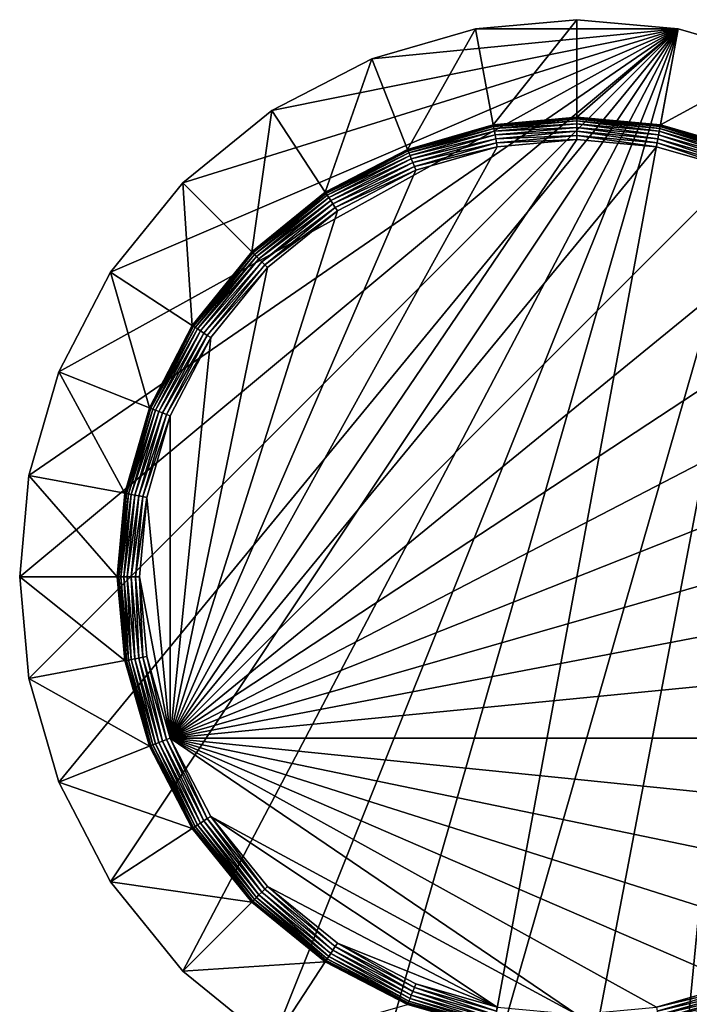
# Model space of a CAD drawing. Units: inches. Extents: x -0.79 to 0.79, y -4.87 to 0.79.
# Drawn here: x -0.79 to 0.16, y -0.6 to 0.79 of the extents above; entities that cross this region are included whole.
import ezdxf

# ---------------------------------------------------------------- set-up
doc = ezdxf.new("R2010")
doc.units = ezdxf.units.IN
doc.header["$MEASUREMENT"] = 0
doc.layers.get('0').update_dxf_attribs({"color": 153})

msp = doc.modelspace()

# ---------------------------------------------------------------- linework, layer by layer
at = {"color": 253}
for points in [[(0, 0.7874, 0.1181), (-0.1433, 0.7743), (-0.1433, 0.7743, 0.1181)], [(0, 0.7874, 0.1181), (0, 0.7874), (-0.1433, 0.7743)], [(0.1433, 0.7743), (-0.1433, 0.7743), (0, 0.7874)], [(-0.1182, 0.6388, 0.1181), (0, 0.7874, 0.1181), (-0.1433, 0.7743, 0.1181)], [(0, 0.6496, 0.1181), (0, 0.7874, 0.1181), (-0.1182, 0.6388, 0.1181)], [(0.1433, 0.7743, 0.1181), (0, 0.7874), (0, 0.7874, 0.1181)], [(0.1433, 0.7743, 0.1181), (0.1433, 0.7743), (0, 0.7874)], [(0, 0.6496, 0.1181), (0.1433, 0.7743, 0.1181), (0, 0.7874, 0.1181)], [(-0.7874, 0), (0.1433, 0.7743), (-0.7743, -0.1433)], [(-0.7743, 0.1433), (0.1433, 0.7743), (-0.7874, 0)], [(-0.7743, -0.1433), (0.1433, 0.7743), (-0.7321, -0.2898)], [(-0.7321, 0.2898), (0.1433, 0.7743), (-0.7743, 0.1433)], [(-0.7321, -0.2898), (0.1433, 0.7743), (-0.6591, -0.4309)], [(-0.6591, 0.4309), (0.1433, 0.7743), (-0.7321, 0.2898)], [(-0.6591, -0.4309), (0.1433, 0.7743), (-0.5568, -0.5568)], [(-0.5568, 0.5568), (0.1433, 0.7743), (-0.6591, 0.4309)], [(-0.5568, -0.5568), (0.1433, 0.7743), (-0.4309, -0.6591)], [(-0.4309, 0.6591), (0.1433, 0.7743), (-0.5568, 0.5568)], [(-0.4309, -0.6591), (0.1433, 0.7743), (-0.2898, -0.7321)], [(-0.2898, 0.7321), (0.1433, 0.7743), (-0.4309, 0.6591)], [(-0.1433, 0.7743, 0.1181), (-0.2898, 0.7321), (-0.2898, 0.7321, 0.1181)], [(-0.1433, 0.7743, 0.1181), (-0.1433, 0.7743), (-0.2898, 0.7321)], [(-0.2898, -0.7321), (0.1433, 0.7743), (-0.1433, -0.7743)], [(-0.1433, 0.7743), (0.1433, 0.7743), (-0.2898, 0.7321)], [(-0.2391, 0.604, 0.1181), (-0.1433, 0.7743, 0.1181), (-0.2898, 0.7321, 0.1181)], [(-0.1182, 0.6388, 0.1181), (-0.1433, 0.7743, 0.1181), (-0.2391, 0.604, 0.1181)], [(-0.1433, -0.7743), (0.1433, 0.7743), (0.2898, 0.7321)], [(0.1182, 0.6388, 0.1181), (0.1433, 0.7743, 0.1181), (0, 0.6496, 0.1181)], [(0.1182, 0.6388, 0.1181), (0.2898, 0.7321, 0.1181), (0.1433, 0.7743, 0.1181)], [(0.2898, 0.7321, 0.1181), (0.1433, 0.7743), (0.1433, 0.7743, 0.1181)], [(0.2898, 0.7321, 0.1181), (0.2898, 0.7321), (0.1433, 0.7743)], [(-0.2898, 0.7321, 0.1181), (-0.4309, 0.6591), (-0.4309, 0.6591, 0.1181)], [(-0.2898, 0.7321, 0.1181), (-0.2898, 0.7321), (-0.4309, 0.6591)], [(-0.3555, 0.5437, 0.1181), (-0.2898, 0.7321, 0.1181), (-0.4309, 0.6591, 0.1181)], [(-0.2391, 0.604, 0.1181), (-0.2898, 0.7321, 0.1181), (-0.3555, 0.5437, 0.1181)], [(-0.1433, -0.7743), (0.2898, 0.7321), (0, -0.7874)], [(0, -0.7874), (0.2898, 0.7321), (0.1433, -0.7743)], [(0.2391, 0.604, 0.1181), (0.2898, 0.7321, 0.1181), (0.1182, 0.6388, 0.1181)], [(0.1433, -0.7743), (0.2898, 0.7321), (0.2898, -0.7321)], [(-0.4309, 0.6591, 0.1181), (-0.5568, 0.5568), (-0.5568, 0.5568, 0.1181)], [(-0.4309, 0.6591, 0.1181), (-0.4309, 0.6591), (-0.5568, 0.5568)], [(-0.4593, 0.4593, 0.1181), (-0.4309, 0.6591, 0.1181), (-0.5568, 0.5568, 0.1181)], [(-0.3555, 0.5437, 0.1181), (-0.4309, 0.6591, 0.1181), (-0.4593, 0.4593, 0.1181)], [(-0.1182, 0.6388, 7.0551), (0, 0.6491, 7.0608), (0, 0.6496, 7.0551)], [(-0.1182, 0.6388, 0.1181), (0, 0.6496, 7.0551), (0, 0.6496, 0.1181)], [(-0.1182, 0.6388, 0.1181), (-0.1182, 0.6388, 7.0551), (0, 0.6496, 7.0551)], [(0, 0.6491, 7.0608), (-0.1182, 0.6388, 7.0551), (-0.1181, 0.6382, 7.0608)], [(-0.1181, 0.6382, 7.0608), (0, 0.6474, 7.0667), (0, 0.6491, 7.0608)], [(0, 0.6474, 7.0667), (-0.1181, 0.6382, 7.0608), (-0.1178, 0.6366, 7.0667)], [(-0.1178, 0.6366, 7.0667), (0, 0.6445, 7.0724), (0, 0.6474, 7.0667)], [(0, 0.6445, 7.0724), (-0.1178, 0.6366, 7.0667), (-0.1173, 0.6337, 7.0724)], [(-0.1173, 0.6337, 7.0724), (0, 0.6404, 7.0774), (0, 0.6445, 7.0724)], [(0, 0.6404, 7.0774), (-0.1173, 0.6337, 7.0724), (-0.1165, 0.6297, 7.0774)], [(-0.1165, 0.6297, 7.0774), (0, 0.6353, 7.0815), (0, 0.6404, 7.0774)], [(0, 0.6496, 7.0551), (0.1181, 0.6382, 7.0608), (0.1182, 0.6388, 7.0551)], [(0, 0.6496, 7.0551), (0, 0.6491, 7.0608), (0.1181, 0.6382, 7.0608)], [(0, 0.6496, 7.0551), (0.1182, 0.6388, 0.1181), (0, 0.6496, 0.1181)], [(0.1182, 0.6388, 7.0551), (0.1182, 0.6388, 0.1181), (0, 0.6496, 7.0551)], [(0, 0.6491, 7.0608), (0.1178, 0.6366, 7.0667), (0.1181, 0.6382, 7.0608)], [(0.1178, 0.6366, 7.0667), (0, 0.6491, 7.0608), (0, 0.6474, 7.0667)], [(0, 0.6474, 7.0667), (0.1173, 0.6337, 7.0724), (0.1178, 0.6366, 7.0667)], [(0.1173, 0.6337, 7.0724), (0, 0.6474, 7.0667), (0, 0.6445, 7.0724)], [(0, 0.6445, 7.0724), (0.1165, 0.6297, 7.0774), (0.1173, 0.6337, 7.0724)], [(0.1165, 0.6297, 7.0774), (0, 0.6445, 7.0724), (0, 0.6404, 7.0774)], [(0, 0.6404, 7.0774), (0.1156, 0.6247, 7.0815), (0.1165, 0.6297, 7.0774)], [(0.1156, 0.6247, 7.0815), (0, 0.6404, 7.0774), (0, 0.6353, 7.0815)], [(-0.2391, 0.604, 7.0551), (-0.2389, 0.6035, 7.0608), (-0.1182, 0.6388, 7.0551)], [(-0.1182, 0.6388, 0.1181), (-0.2391, 0.604, 7.0551), (-0.1182, 0.6388, 7.0551)], [(-0.2391, 0.604, 0.1181), (-0.2391, 0.604, 7.0551), (-0.1182, 0.6388, 0.1181)], [(-0.1182, 0.6388, 7.0551), (-0.2389, 0.6035, 7.0608), (-0.1181, 0.6382, 7.0608)], [(-0.2389, 0.6035, 7.0608), (-0.1178, 0.6366, 7.0667), (-0.1181, 0.6382, 7.0608)], [(-0.1178, 0.6366, 7.0667), (-0.2389, 0.6035, 7.0608), (-0.2383, 0.6019, 7.0667)], [(-0.2383, 0.6019, 7.0667), (-0.1173, 0.6337, 7.0724), (-0.1178, 0.6366, 7.0667)], [(-0.1173, 0.6337, 7.0724), (-0.2383, 0.6019, 7.0667), (-0.2372, 0.5992, 7.0724)], [(-0.2372, 0.5992, 7.0724), (-0.1165, 0.6297, 7.0774), (-0.1173, 0.6337, 7.0724)], [(-0.1165, 0.6297, 7.0774), (-0.2372, 0.5992, 7.0724), (-0.2357, 0.5954, 7.0774)], [(-0.2357, 0.5954, 7.0774), (-0.1156, 0.6247, 7.0815), (-0.1165, 0.6297, 7.0774)], [(0, 0.6353, 7.0815), (-0.1165, 0.6297, 7.0774), (-0.1156, 0.6247, 7.0815)], [(-0.1156, 0.6247, 7.0815), (0, 0.6297, 7.0844), (0, 0.6353, 7.0815)], [(0, 0.6297, 7.0844), (-0.1156, 0.6247, 7.0815), (-0.1146, 0.6192, 7.0844)], [(-0.1146, 0.6192, 7.0844), (0, 0.6238, 7.0861), (0, 0.6297, 7.0844)], [(0, 0.6353, 7.0815), (0.1146, 0.6192, 7.0844), (0.1156, 0.6247, 7.0815)], [(0.1146, 0.6192, 7.0844), (0, 0.6353, 7.0815), (0, 0.6297, 7.0844)], [(0, 0.6297, 7.0844), (0.1135, 0.6134, 7.0861), (0.1146, 0.6192, 7.0844)], [(0.1135, 0.6134, 7.0861), (0, 0.6297, 7.0844), (0, 0.6238, 7.0861)], [(0.2339, 0.5907, 7.0815), (0.1165, 0.6297, 7.0774), (0.1156, 0.6247, 7.0815)], [(0.2357, 0.5954, 7.0774), (0.1173, 0.6337, 7.0724), (0.1165, 0.6297, 7.0774)], [(0.1165, 0.6297, 7.0774), (0.2339, 0.5907, 7.0815), (0.2357, 0.5954, 7.0774)], [(0.2372, 0.5992, 7.0724), (0.1178, 0.6366, 7.0667), (0.1173, 0.6337, 7.0724)], [(0.1173, 0.6337, 7.0724), (0.2357, 0.5954, 7.0774), (0.2372, 0.5992, 7.0724)], [(0.2383, 0.6019, 7.0667), (0.1181, 0.6382, 7.0608), (0.1178, 0.6366, 7.0667)], [(0.1178, 0.6366, 7.0667), (0.2372, 0.5992, 7.0724), (0.2383, 0.6019, 7.0667)], [(0.1182, 0.6388, 7.0551), (0.1181, 0.6382, 7.0608), (0.2389, 0.6035, 7.0608)], [(0.1181, 0.6382, 7.0608), (0.2383, 0.6019, 7.0667), (0.2389, 0.6035, 7.0608)], [(0.1182, 0.6388, 7.0551), (0.2389, 0.6035, 7.0608), (0.2391, 0.604, 7.0551)], [(0.1182, 0.6388, 7.0551), (0.2391, 0.604, 0.1181), (0.1182, 0.6388, 0.1181)], [(0.2391, 0.604, 7.0551), (0.2391, 0.604, 0.1181), (0.1182, 0.6388, 7.0551)], [(0, 0.6181, 7.0866), (-0.5747, -0.2275, 7.0866), (0.1125, 0.6078, 7.0866)], [(-0.1125, 0.6078, 7.0866), (-0.5747, -0.2275, 7.0866), (0, 0.6181, 7.0866)], [(-0.1156, 0.6247, 7.0815), (-0.2357, 0.5954, 7.0774), (-0.2339, 0.5907, 7.0815)], [(-0.2339, 0.5907, 7.0815), (-0.1146, 0.6192, 7.0844), (-0.1156, 0.6247, 7.0815)], [(-0.1146, 0.6192, 7.0844), (-0.2339, 0.5907, 7.0815), (-0.2318, 0.5855, 7.0844)], [(-0.2318, 0.5855, 7.0844), (-0.1135, 0.6134, 7.0861), (-0.1146, 0.6192, 7.0844)], [(-0.1135, 0.6134, 7.0861), (-0.2318, 0.5855, 7.0844), (-0.2296, 0.58, 7.0861)], [(-0.1125, 0.6078, 7.0866), (-0.1135, 0.6134, 7.0861), (-0.2296, 0.58, 7.0861)], [(0, 0.6238, 7.0861), (-0.1146, 0.6192, 7.0844), (-0.1135, 0.6134, 7.0861)], [(0, 0.6181, 7.0866), (0, 0.6238, 7.0861), (-0.1135, 0.6134, 7.0861)], [(0, 0.6181, 7.0866), (-0.1135, 0.6134, 7.0861), (-0.1125, 0.6078, 7.0866)], [(0.1125, 0.6078, 7.0866), (0, 0.6238, 7.0861), (0, 0.6181, 7.0866)], [(0.1125, 0.6078, 7.0866), (0.1135, 0.6134, 7.0861), (0, 0.6238, 7.0861)], [(0.2275, 0.5747, 7.0866), (0.1135, 0.6134, 7.0861), (0.1125, 0.6078, 7.0866)], [(0.2296, 0.58, 7.0861), (0.1146, 0.6192, 7.0844), (0.1135, 0.6134, 7.0861)], [(0.2275, 0.5747, 7.0866), (0.2296, 0.58, 7.0861), (0.1135, 0.6134, 7.0861)], [(0.2318, 0.5855, 7.0844), (0.1156, 0.6247, 7.0815), (0.1146, 0.6192, 7.0844)], [(0.1146, 0.6192, 7.0844), (0.2296, 0.58, 7.0861), (0.2318, 0.5855, 7.0844)], [(0.1156, 0.6247, 7.0815), (0.2318, 0.5855, 7.0844), (0.2339, 0.5907, 7.0815)], [(0.1125, 0.6078, 7.0866), (-0.5747, -0.2275, 7.0866), (0.2275, 0.5747, 7.0866)], [(-0.2275, 0.5747, 7.0866), (-0.5747, -0.2275, 7.0866), (-0.1125, 0.6078, 7.0866)], [(-0.3555, 0.5437, 7.0551), (-0.3552, 0.5433, 7.0608), (-0.2391, 0.604, 7.0551)], [(-0.2391, 0.604, 0.1181), (-0.3555, 0.5437, 7.0551), (-0.2391, 0.604, 7.0551)], [(-0.3555, 0.5437, 0.1181), (-0.3555, 0.5437, 7.0551), (-0.2391, 0.604, 0.1181)], [(-0.2391, 0.604, 7.0551), (-0.3552, 0.5433, 7.0608), (-0.2389, 0.6035, 7.0608)], [(-0.3552, 0.5433, 7.0608), (-0.2383, 0.6019, 7.0667), (-0.2389, 0.6035, 7.0608)], [(-0.2383, 0.6019, 7.0667), (-0.3552, 0.5433, 7.0608), (-0.3543, 0.5419, 7.0667)], [(-0.3543, 0.5419, 7.0667), (-0.2372, 0.5992, 7.0724), (-0.2383, 0.6019, 7.0667)], [(-0.2372, 0.5992, 7.0724), (-0.3543, 0.5419, 7.0667), (-0.3527, 0.5394, 7.0724)], [(-0.3527, 0.5394, 7.0724), (-0.2357, 0.5954, 7.0774), (-0.2372, 0.5992, 7.0724)], [(-0.1125, 0.6078, 7.0866), (-0.2296, 0.58, 7.0861), (-0.2275, 0.5747, 7.0866)], [(-0.2357, 0.5954, 7.0774), (-0.3527, 0.5394, 7.0724), (-0.3504, 0.536, 7.0774)], [(-0.3504, 0.536, 7.0774), (-0.2339, 0.5907, 7.0815), (-0.2357, 0.5954, 7.0774)], [(-0.2339, 0.5907, 7.0815), (-0.3504, 0.536, 7.0774), (-0.3477, 0.5318, 7.0815)], [(-0.3477, 0.5318, 7.0815), (-0.2318, 0.5855, 7.0844), (-0.2339, 0.5907, 7.0815)], [(-0.2318, 0.5855, 7.0844), (-0.3477, 0.5318, 7.0815), (-0.3446, 0.5271, 7.0844)], [(-0.3446, 0.5271, 7.0844), (-0.2296, 0.58, 7.0861), (-0.2318, 0.5855, 7.0844)], [(0.2275, 0.5747, 7.0866), (-0.5747, -0.2275, 7.0866), (0.3382, 0.5174, 7.0866)], [(-0.3382, 0.5174, 7.0866), (-0.5747, -0.2275, 7.0866), (-0.2275, 0.5747, 7.0866)], [(-0.2296, 0.58, 7.0861), (-0.3446, 0.5271, 7.0844), (-0.3414, 0.5222, 7.0861)], [(-0.2275, 0.5747, 7.0866), (-0.2296, 0.58, 7.0861), (-0.3414, 0.5222, 7.0861)], [(-0.2275, 0.5747, 7.0866), (-0.3414, 0.5222, 7.0861), (-0.3382, 0.5174, 7.0866)], [(-0.5568, 0.5568, 0.1181), (-0.6591, 0.4309), (-0.6591, 0.4309, 0.1181)], [(-0.5568, 0.5568, 0.1181), (-0.5568, 0.5568), (-0.6591, 0.4309)], [(-0.5437, 0.3555, 0.1181), (-0.5568, 0.5568, 0.1181), (-0.6591, 0.4309, 0.1181)], [(-0.4593, 0.4593, 0.1181), (-0.5568, 0.5568, 0.1181), (-0.5437, 0.3555, 0.1181)], [(-0.4593, 0.4593, 7.0551), (-0.3552, 0.5433, 7.0608), (-0.3555, 0.5437, 7.0551)], [(-0.3555, 0.5437, 0.1181), (-0.4593, 0.4593, 7.0551), (-0.3555, 0.5437, 7.0551)], [(-0.4593, 0.4593, 0.1181), (-0.4593, 0.4593, 7.0551), (-0.3555, 0.5437, 0.1181)], [(-0.4593, 0.4593, 7.0551), (-0.459, 0.459, 7.0608), (-0.3552, 0.5433, 7.0608)], [(-0.459, 0.459, 7.0608), (-0.3543, 0.5419, 7.0667), (-0.3552, 0.5433, 7.0608)], [(-0.3543, 0.5419, 7.0667), (-0.459, 0.459, 7.0608), (-0.4578, 0.4578, 7.0667)], [(-0.4578, 0.4578, 7.0667), (-0.3527, 0.5394, 7.0724), (-0.3543, 0.5419, 7.0667)], [(-0.3527, 0.5394, 7.0724), (-0.4578, 0.4578, 7.0667), (-0.4557, 0.4557, 7.0724)], [(-0.4557, 0.4557, 7.0724), (-0.3504, 0.536, 7.0774), (-0.3527, 0.5394, 7.0724)], [(-0.3504, 0.536, 7.0774), (-0.4557, 0.4557, 7.0724), (-0.4528, 0.4528, 7.0774)], [(-0.4528, 0.4528, 7.0774), (-0.3477, 0.5318, 7.0815), (-0.3504, 0.536, 7.0774)], [(-0.3477, 0.5318, 7.0815), (-0.4528, 0.4528, 7.0774), (-0.4493, 0.4493, 7.0815)], [(-0.4493, 0.4493, 7.0815), (-0.3446, 0.5271, 7.0844), (-0.3477, 0.5318, 7.0815)], [(0.3382, 0.5174, 7.0866), (-0.5747, -0.2275, 7.0866), (0.4371, 0.4371, 7.0866)], [(-0.4371, 0.4371, 7.0866), (-0.5747, -0.2275, 7.0866), (-0.3382, 0.5174, 7.0866)], [(-0.3446, 0.5271, 7.0844), (-0.4493, 0.4493, 7.0815), (-0.4453, 0.4453, 7.0844)], [(-0.4453, 0.4453, 7.0844), (-0.3414, 0.5222, 7.0861), (-0.3446, 0.5271, 7.0844)], [(-0.3414, 0.5222, 7.0861), (-0.4453, 0.4453, 7.0844), (-0.4411, 0.4411, 7.0861)], [(-0.3382, 0.5174, 7.0866), (-0.3414, 0.5222, 7.0861), (-0.4411, 0.4411, 7.0861)], [(-0.3382, 0.5174, 7.0866), (-0.4411, 0.4411, 7.0861), (-0.4371, 0.4371, 7.0866)], [(-0.5437, 0.3555, 7.0551), (-0.459, 0.459, 7.0608), (-0.4593, 0.4593, 7.0551)], [(-0.4593, 0.4593, 0.1181), (-0.5437, 0.3555, 7.0551), (-0.4593, 0.4593, 7.0551)], [(-0.5437, 0.3555, 0.1181), (-0.5437, 0.3555, 7.0551), (-0.4593, 0.4593, 0.1181)], [(-0.5437, 0.3555, 7.0551), (-0.5433, 0.3552, 7.0608), (-0.459, 0.459, 7.0608)], [(-0.5433, 0.3552, 7.0608), (-0.4578, 0.4578, 7.0667), (-0.459, 0.459, 7.0608)], [(-0.4578, 0.4578, 7.0667), (-0.5433, 0.3552, 7.0608), (-0.5419, 0.3543, 7.0667)], [(-0.5419, 0.3543, 7.0667), (-0.4557, 0.4557, 7.0724), (-0.4578, 0.4578, 7.0667)], [(-0.4557, 0.4557, 7.0724), (-0.5419, 0.3543, 7.0667), (-0.5394, 0.3527, 7.0724)], [(-0.5394, 0.3527, 7.0724), (-0.4528, 0.4528, 7.0774), (-0.4557, 0.4557, 7.0724)], [(-0.4528, 0.4528, 7.0774), (-0.5394, 0.3527, 7.0724), (-0.536, 0.3504, 7.0774)], [(-0.536, 0.3504, 7.0774), (-0.4493, 0.4493, 7.0815), (-0.4528, 0.4528, 7.0774)], [(-0.4493, 0.4493, 7.0815), (-0.536, 0.3504, 7.0774), (-0.5318, 0.3477, 7.0815)], [(-0.5318, 0.3477, 7.0815), (-0.4453, 0.4453, 7.0844), (-0.4493, 0.4493, 7.0815)], [(-0.4453, 0.4453, 7.0844), (-0.5318, 0.3477, 7.0815), (-0.5271, 0.3446, 7.0844)], [(-0.5271, 0.3446, 7.0844), (-0.4411, 0.4411, 7.0861), (-0.4453, 0.4453, 7.0844)], [(0.4371, 0.4371, 7.0866), (-0.5747, -0.2275, 7.0866), (0.5174, 0.3382, 7.0866)], [(-0.5174, 0.3382, 7.0866), (-0.5747, -0.2275, 7.0866), (-0.4371, 0.4371, 7.0866)], [(-0.4411, 0.4411, 7.0861), (-0.5271, 0.3446, 7.0844), (-0.5222, 0.3414, 7.0861)], [(-0.4371, 0.4371, 7.0866), (-0.4411, 0.4411, 7.0861), (-0.5222, 0.3414, 7.0861)], [(-0.4371, 0.4371, 7.0866), (-0.5222, 0.3414, 7.0861), (-0.5174, 0.3382, 7.0866)], [(-0.6591, 0.4309, 0.1181), (-0.7321, 0.2898), (-0.7321, 0.2898, 0.1181)], [(-0.6591, 0.4309, 0.1181), (-0.6591, 0.4309), (-0.7321, 0.2898)], [(-0.604, 0.2391, 0.1181), (-0.6591, 0.4309, 0.1181), (-0.7321, 0.2898, 0.1181)], [(-0.5437, 0.3555, 0.1181), (-0.6591, 0.4309, 0.1181), (-0.604, 0.2391, 0.1181)], [(-0.604, 0.2391, 7.0551), (-0.5433, 0.3552, 7.0608), (-0.5437, 0.3555, 7.0551)], [(-0.604, 0.2391, 0.1181), (-0.5437, 0.3555, 7.0551), (-0.5437, 0.3555, 0.1181)], [(-0.604, 0.2391, 0.1181), (-0.604, 0.2391, 7.0551), (-0.5437, 0.3555, 7.0551)], [(-0.604, 0.2391, 7.0551), (-0.6035, 0.2389, 7.0608), (-0.5433, 0.3552, 7.0608)], [(-0.6035, 0.2389, 7.0608), (-0.5419, 0.3543, 7.0667), (-0.5433, 0.3552, 7.0608)], [(-0.5419, 0.3543, 7.0667), (-0.6035, 0.2389, 7.0608), (-0.6019, 0.2383, 7.0667)], [(-0.6019, 0.2383, 7.0667), (-0.5394, 0.3527, 7.0724), (-0.5419, 0.3543, 7.0667)], [(-0.5394, 0.3527, 7.0724), (-0.6019, 0.2383, 7.0667), (-0.5992, 0.2372, 7.0724)], [(-0.5992, 0.2372, 7.0724), (-0.536, 0.3504, 7.0774), (-0.5394, 0.3527, 7.0724)], [(-0.536, 0.3504, 7.0774), (-0.5992, 0.2372, 7.0724), (-0.5954, 0.2357, 7.0774)], [(-0.5954, 0.2357, 7.0774), (-0.5318, 0.3477, 7.0815), (-0.536, 0.3504, 7.0774)], [(-0.5318, 0.3477, 7.0815), (-0.5954, 0.2357, 7.0774), (-0.5907, 0.2339, 7.0815)], [(-0.5907, 0.2339, 7.0815), (-0.5271, 0.3446, 7.0844), (-0.5318, 0.3477, 7.0815)], [(-0.5271, 0.3446, 7.0844), (-0.5907, 0.2339, 7.0815), (-0.5855, 0.2318, 7.0844)], [(-0.5855, 0.2318, 7.0844), (-0.5222, 0.3414, 7.0861), (-0.5271, 0.3446, 7.0844)], [(-0.5222, 0.3414, 7.0861), (-0.5855, 0.2318, 7.0844), (-0.58, 0.2296, 7.0861)], [(-0.5174, 0.3382, 7.0866), (-0.5222, 0.3414, 7.0861), (-0.58, 0.2296, 7.0861)], [(-0.5174, 0.3382, 7.0866), (-0.58, 0.2296, 7.0861), (-0.5747, 0.2275, 7.0866)], [(0.5174, 0.3382, 7.0866), (-0.5747, -0.2275, 7.0866), (0.5747, 0.2275, 7.0866)], [(-0.5747, 0.2275, 7.0866), (-0.5747, -0.2275, 7.0866), (-0.5174, 0.3382, 7.0866)], [(-0.7321, 0.2898, 0.1181), (-0.7743, 0.1433), (-0.7743, 0.1433, 0.1181)], [(-0.7321, 0.2898, 0.1181), (-0.7321, 0.2898), (-0.7743, 0.1433)], [(-0.6388, 0.1182, 0.1181), (-0.7321, 0.2898, 0.1181), (-0.7743, 0.1433, 0.1181)], [(-0.604, 0.2391, 0.1181), (-0.7321, 0.2898, 0.1181), (-0.6388, 0.1182, 0.1181)], [(-0.6388, 0.1182, 7.0551), (-0.6382, 0.1181, 7.0608), (-0.604, 0.2391, 7.0551)], [(-0.604, 0.2391, 0.1181), (-0.6388, 0.1182, 7.0551), (-0.604, 0.2391, 7.0551)], [(-0.6388, 0.1182, 0.1181), (-0.6388, 0.1182, 7.0551), (-0.604, 0.2391, 0.1181)], [(-0.604, 0.2391, 7.0551), (-0.6382, 0.1181, 7.0608), (-0.6035, 0.2389, 7.0608)], [(-0.6382, 0.1181, 7.0608), (-0.6019, 0.2383, 7.0667), (-0.6035, 0.2389, 7.0608)], [(-0.6019, 0.2383, 7.0667), (-0.6382, 0.1181, 7.0608), (-0.6366, 0.1178, 7.0667)], [(-0.6366, 0.1178, 7.0667), (-0.5992, 0.2372, 7.0724), (-0.6019, 0.2383, 7.0667)], [(-0.5992, 0.2372, 7.0724), (-0.6366, 0.1178, 7.0667), (-0.6337, 0.1173, 7.0724)], [(-0.6337, 0.1173, 7.0724), (-0.5954, 0.2357, 7.0774), (-0.5992, 0.2372, 7.0724)], [(-0.5954, 0.2357, 7.0774), (-0.6337, 0.1173, 7.0724), (-0.6297, 0.1165, 7.0774)], [(-0.6297, 0.1165, 7.0774), (-0.5907, 0.2339, 7.0815), (-0.5954, 0.2357, 7.0774)], [(-0.5907, 0.2339, 7.0815), (-0.6297, 0.1165, 7.0774), (-0.6247, 0.1156, 7.0815)], [(-0.6247, 0.1156, 7.0815), (-0.5855, 0.2318, 7.0844), (-0.5907, 0.2339, 7.0815)], [(-0.5855, 0.2318, 7.0844), (-0.6247, 0.1156, 7.0815), (-0.6192, 0.1146, 7.0844)], [(-0.6192, 0.1146, 7.0844), (-0.58, 0.2296, 7.0861), (-0.5855, 0.2318, 7.0844)], [(-0.58, 0.2296, 7.0861), (-0.6192, 0.1146, 7.0844), (-0.6134, 0.1135, 7.0861)], [(-0.5747, 0.2275, 7.0866), (-0.58, 0.2296, 7.0861), (-0.6134, 0.1135, 7.0861)], [(-0.5747, 0.2275, 7.0866), (-0.6134, 0.1135, 7.0861), (-0.6078, 0.1125, 7.0866)], [(-0.6078, 0.1125, 7.0866), (-0.5747, -0.2275, 7.0866), (-0.5747, 0.2275, 7.0866)], [(0.5747, 0.2275, 7.0866), (-0.5747, -0.2275, 7.0866), (0.6078, 0.1125, 7.0866)], [(-0.7743, 0.1433, 0.1181), (-0.7874, 0), (-0.7874, 0, 0.1181)], [(-0.7743, 0.1433, 0.1181), (-0.7743, 0.1433), (-0.7874, 0)], [(-0.6496, 0, 0.1181), (-0.7743, 0.1433, 0.1181), (-0.7874, 0, 0.1181)], [(-0.6388, 0.1182, 0.1181), (-0.7743, 0.1433, 0.1181), (-0.6496, 0, 0.1181)], [(-0.6496, 0, 7.0551), (-0.6382, 0.1181, 7.0608), (-0.6388, 0.1182, 7.0551)], [(-0.6388, 0.1182, 0.1181), (-0.6496, 0, 7.0551), (-0.6388, 0.1182, 7.0551)], [(-0.6496, 0, 0.1181), (-0.6496, 0, 7.0551), (-0.6388, 0.1182, 0.1181)], [(-0.6496, 0, 7.0551), (-0.6491, 0, 7.0608), (-0.6382, 0.1181, 7.0608)], [(-0.6491, 0, 7.0608), (-0.6366, 0.1178, 7.0667), (-0.6382, 0.1181, 7.0608)], [(-0.6366, 0.1178, 7.0667), (-0.6491, 0, 7.0608), (-0.6474, 0, 7.0667)], [(-0.6474, 0, 7.0667), (-0.6337, 0.1173, 7.0724), (-0.6366, 0.1178, 7.0667)], [(-0.6337, 0.1173, 7.0724), (-0.6474, 0, 7.0667), (-0.6445, 0, 7.0724)], [(-0.6445, 0, 7.0724), (-0.6297, 0.1165, 7.0774), (-0.6337, 0.1173, 7.0724)], [(-0.6297, 0.1165, 7.0774), (-0.6445, 0, 7.0724), (-0.6404, 0, 7.0774)], [(-0.6404, 0, 7.0774), (-0.6247, 0.1156, 7.0815), (-0.6297, 0.1165, 7.0774)], [(-0.6247, 0.1156, 7.0815), (-0.6404, 0, 7.0774), (-0.6353, 0, 7.0815)], [(-0.6353, 0, 7.0815), (-0.6192, 0.1146, 7.0844), (-0.6247, 0.1156, 7.0815)], [(-0.6192, 0.1146, 7.0844), (-0.6353, 0, 7.0815), (-0.6297, 0, 7.0844)], [(-0.6297, 0, 7.0844), (-0.6134, 0.1135, 7.0861), (-0.6192, 0.1146, 7.0844)], [(-0.6134, 0.1135, 7.0861), (-0.6297, 0, 7.0844), (-0.6238, 0, 7.0861)], [(-0.6078, 0.1125, 7.0866), (-0.6134, 0.1135, 7.0861), (-0.6238, 0, 7.0861)], [(-0.6078, 0.1125, 7.0866), (-0.6238, 0, 7.0861), (-0.6181, 0, 7.0866)], [(-0.6181, 0, 7.0866), (-0.5747, -0.2275, 7.0866), (-0.6078, 0.1125, 7.0866)], [(0.6078, 0.1125, 7.0866), (-0.5747, -0.2275, 7.0866), (0.6181, 0, 7.0866)], [(-0.7874, 0, 0.1181), (-0.7743, -0.1433), (-0.7743, -0.1433, 0.1181)], [(-0.7874, 0, 0.1181), (-0.7874, 0), (-0.7743, -0.1433)], [(-0.6388, -0.1182, 0.1181), (-0.7874, 0, 0.1181), (-0.7743, -0.1433, 0.1181)], [(-0.6496, 0, 0.1181), (-0.7874, 0, 0.1181), (-0.6388, -0.1182, 0.1181)], [(-0.6388, -0.1182, 7.0551), (-0.6491, 0, 7.0608), (-0.6496, 0, 7.0551)], [(-0.6496, 0, 0.1181), (-0.6388, -0.1182, 7.0551), (-0.6496, 0, 7.0551)], [(-0.6388, -0.1182, 7.0551), (-0.6382, -0.1181, 7.0608), (-0.6491, 0, 7.0608)], [(-0.6382, -0.1181, 7.0608), (-0.6474, 0, 7.0667), (-0.6491, 0, 7.0608)], [(-0.6474, 0, 7.0667), (-0.6382, -0.1181, 7.0608), (-0.6366, -0.1178, 7.0667)], [(-0.6366, -0.1178, 7.0667), (-0.6445, 0, 7.0724), (-0.6474, 0, 7.0667)], [(-0.6445, 0, 7.0724), (-0.6366, -0.1178, 7.0667), (-0.6337, -0.1173, 7.0724)], [(-0.6337, -0.1173, 7.0724), (-0.6404, 0, 7.0774), (-0.6445, 0, 7.0724)], [(-0.6404, 0, 7.0774), (-0.6337, -0.1173, 7.0724), (-0.6297, -0.1165, 7.0774)], [(-0.6297, -0.1165, 7.0774), (-0.6353, 0, 7.0815), (-0.6404, 0, 7.0774)], [(-0.6353, 0, 7.0815), (-0.6297, -0.1165, 7.0774), (-0.6247, -0.1156, 7.0815)], [(-0.6247, -0.1156, 7.0815), (-0.6297, 0, 7.0844), (-0.6353, 0, 7.0815)], [(-0.6297, 0, 7.0844), (-0.6247, -0.1156, 7.0815), (-0.6192, -0.1146, 7.0844)], [(-0.6192, -0.1146, 7.0844), (-0.6238, 0, 7.0861), (-0.6297, 0, 7.0844)], [(-0.6181, 0, 7.0866), (-0.6238, 0, 7.0861), (-0.6134, -0.1135, 7.0861)], [(-0.6238, 0, 7.0861), (-0.6192, -0.1146, 7.0844), (-0.6134, -0.1135, 7.0861)], [(-0.6181, 0, 7.0866), (-0.6134, -0.1135, 7.0861), (-0.6078, -0.1125, 7.0866)], [(-0.5747, -0.2275, 7.0866), (-0.6181, 0, 7.0866), (-0.6078, -0.1125, 7.0866)], [(-0.6388, -0.1182, 0.1181), (-0.6388, -0.1182, 7.0551), (-0.6496, 0, 0.1181)], [(0.6181, 0, 7.0866), (-0.5747, -0.2275, 7.0866), (0.6078, -0.1125, 7.0866)], [(-0.6388, -0.1182, 0.1181), (-0.7743, -0.1433, 0.1181), (-0.604, -0.2391, 0.1181)], [(-0.604, -0.2391, 7.0551), (-0.6382, -0.1181, 7.0608), (-0.6388, -0.1182, 7.0551)], [(-0.604, -0.2391, 0.1181), (-0.6388, -0.1182, 7.0551), (-0.6388, -0.1182, 0.1181)], [(-0.604, -0.2391, 0.1181), (-0.604, -0.2391, 7.0551), (-0.6388, -0.1182, 7.0551)], [(-0.6035, -0.2389, 7.0608), (-0.6366, -0.1178, 7.0667), (-0.6382, -0.1181, 7.0608)], [(-0.604, -0.2391, 7.0551), (-0.6035, -0.2389, 7.0608), (-0.6382, -0.1181, 7.0608)], [(-0.6019, -0.2383, 7.0667), (-0.6337, -0.1173, 7.0724), (-0.6366, -0.1178, 7.0667)], [(-0.6366, -0.1178, 7.0667), (-0.6035, -0.2389, 7.0608), (-0.6019, -0.2383, 7.0667)], [(-0.5992, -0.2372, 7.0724), (-0.6297, -0.1165, 7.0774), (-0.6337, -0.1173, 7.0724)], [(-0.6337, -0.1173, 7.0724), (-0.6019, -0.2383, 7.0667), (-0.5992, -0.2372, 7.0724)], [(-0.5954, -0.2357, 7.0774), (-0.6247, -0.1156, 7.0815), (-0.6297, -0.1165, 7.0774)], [(-0.6297, -0.1165, 7.0774), (-0.5992, -0.2372, 7.0724), (-0.5954, -0.2357, 7.0774)], [(-0.5907, -0.2339, 7.0815), (-0.6192, -0.1146, 7.0844), (-0.6247, -0.1156, 7.0815)], [(-0.6247, -0.1156, 7.0815), (-0.5954, -0.2357, 7.0774), (-0.5907, -0.2339, 7.0815)], [(-0.5855, -0.2318, 7.0844), (-0.6134, -0.1135, 7.0861), (-0.6192, -0.1146, 7.0844)], [(-0.6192, -0.1146, 7.0844), (-0.5907, -0.2339, 7.0815), (-0.5855, -0.2318, 7.0844)], [(-0.6078, -0.1125, 7.0866), (-0.6134, -0.1135, 7.0861), (-0.58, -0.2296, 7.0861)], [(-0.6134, -0.1135, 7.0861), (-0.5855, -0.2318, 7.0844), (-0.58, -0.2296, 7.0861)], [(-0.6078, -0.1125, 7.0866), (-0.58, -0.2296, 7.0861), (-0.5747, -0.2275, 7.0866)], [(0.6078, -0.1125, 7.0866), (-0.5747, -0.2275, 7.0866), (0.5747, -0.2275, 7.0866)], [(-0.7743, -0.1433, 0.1181), (-0.7321, -0.2898), (-0.7321, -0.2898, 0.1181)], [(-0.7743, -0.1433, 0.1181), (-0.7743, -0.1433), (-0.7321, -0.2898)], [(-0.604, -0.2391, 0.1181), (-0.7743, -0.1433, 0.1181), (-0.7321, -0.2898, 0.1181)], [(-0.5394, -0.3527, 7.0724), (-0.5954, -0.2357, 7.0774), (-0.5992, -0.2372, 7.0724)], [(-0.536, -0.3504, 7.0774), (-0.5907, -0.2339, 7.0815), (-0.5954, -0.2357, 7.0774)], [(-0.5954, -0.2357, 7.0774), (-0.5394, -0.3527, 7.0724), (-0.536, -0.3504, 7.0774)], [(-0.5318, -0.3477, 7.0815), (-0.5855, -0.2318, 7.0844), (-0.5907, -0.2339, 7.0815)], [(-0.5907, -0.2339, 7.0815), (-0.536, -0.3504, 7.0774), (-0.5318, -0.3477, 7.0815)], [(-0.5271, -0.3446, 7.0844), (-0.58, -0.2296, 7.0861), (-0.5855, -0.2318, 7.0844)], [(-0.5855, -0.2318, 7.0844), (-0.5318, -0.3477, 7.0815), (-0.5271, -0.3446, 7.0844)], [(-0.5747, -0.2275, 7.0866), (-0.58, -0.2296, 7.0861), (-0.5222, -0.3414, 7.0861)], [(-0.58, -0.2296, 7.0861), (-0.5271, -0.3446, 7.0844), (-0.5222, -0.3414, 7.0861)], [(-0.5747, -0.2275, 7.0866), (-0.5222, -0.3414, 7.0861), (-0.5174, -0.3382, 7.0866)], [(0, -0.6181, 7.0866), (-0.5747, -0.2275, 7.0866), (-0.5174, -0.3382, 7.0866)], [(0.1125, -0.6078, 7.0866), (-0.5747, -0.2275, 7.0866), (0, -0.6181, 7.0866)], [(0.2275, -0.5747, 7.0866), (-0.5747, -0.2275, 7.0866), (0.1125, -0.6078, 7.0866)], [(0.3382, -0.5174, 7.0866), (-0.5747, -0.2275, 7.0866), (0.2275, -0.5747, 7.0866)], [(0.4371, -0.4371, 7.0866), (-0.5747, -0.2275, 7.0866), (0.3382, -0.5174, 7.0866)], [(0.5174, -0.3382, 7.0866), (-0.5747, -0.2275, 7.0866), (0.4371, -0.4371, 7.0866)], [(0.5747, -0.2275, 7.0866), (-0.5747, -0.2275, 7.0866), (0.5174, -0.3382, 7.0866)], [(-0.604, -0.2391, 0.1181), (-0.7321, -0.2898, 0.1181), (-0.5437, -0.3555, 0.1181)], [(-0.5437, -0.3555, 7.0551), (-0.6035, -0.2389, 7.0608), (-0.604, -0.2391, 7.0551)], [(-0.604, -0.2391, 0.1181), (-0.5437, -0.3555, 7.0551), (-0.604, -0.2391, 7.0551)], [(-0.5437, -0.3555, 0.1181), (-0.5437, -0.3555, 7.0551), (-0.604, -0.2391, 0.1181)], [(-0.5433, -0.3552, 7.0608), (-0.6019, -0.2383, 7.0667), (-0.6035, -0.2389, 7.0608)], [(-0.5437, -0.3555, 7.0551), (-0.5433, -0.3552, 7.0608), (-0.6035, -0.2389, 7.0608)], [(-0.5419, -0.3543, 7.0667), (-0.5992, -0.2372, 7.0724), (-0.6019, -0.2383, 7.0667)], [(-0.6019, -0.2383, 7.0667), (-0.5433, -0.3552, 7.0608), (-0.5419, -0.3543, 7.0667)], [(-0.5992, -0.2372, 7.0724), (-0.5419, -0.3543, 7.0667), (-0.5394, -0.3527, 7.0724)], [(-0.7321, -0.2898, 0.1181), (-0.6591, -0.4309), (-0.6591, -0.4309, 0.1181)], [(-0.7321, -0.2898, 0.1181), (-0.7321, -0.2898), (-0.6591, -0.4309)], [(-0.5437, -0.3555, 0.1181), (-0.7321, -0.2898, 0.1181), (-0.6591, -0.4309, 0.1181)], [(-0.4528, -0.4528, 7.0774), (-0.5318, -0.3477, 7.0815), (-0.536, -0.3504, 7.0774)], [(-0.4493, -0.4493, 7.0815), (-0.5271, -0.3446, 7.0844), (-0.5318, -0.3477, 7.0815)], [(-0.5318, -0.3477, 7.0815), (-0.4528, -0.4528, 7.0774), (-0.4493, -0.4493, 7.0815)], [(-0.4453, -0.4453, 7.0844), (-0.5222, -0.3414, 7.0861), (-0.5271, -0.3446, 7.0844)], [(-0.5271, -0.3446, 7.0844), (-0.4493, -0.4493, 7.0815), (-0.4453, -0.4453, 7.0844)], [(-0.5174, -0.3382, 7.0866), (-0.5222, -0.3414, 7.0861), (-0.4411, -0.4411, 7.0861)], [(-0.5222, -0.3414, 7.0861), (-0.4453, -0.4453, 7.0844), (-0.4411, -0.4411, 7.0861)], [(-0.5174, -0.3382, 7.0866), (-0.4411, -0.4411, 7.0861), (-0.4371, -0.4371, 7.0866)], [(-0.1125, -0.6078, 7.0866), (-0.5174, -0.3382, 7.0866), (-0.4371, -0.4371, 7.0866)], [(0, -0.6181, 7.0866), (-0.5174, -0.3382, 7.0866), (-0.1125, -0.6078, 7.0866)], [(-0.5437, -0.3555, 0.1181), (-0.6591, -0.4309, 0.1181), (-0.4593, -0.4593, 0.1181)], [(-0.4593, -0.4593, 7.0551), (-0.5433, -0.3552, 7.0608), (-0.5437, -0.3555, 7.0551)], [(-0.5437, -0.3555, 0.1181), (-0.4593, -0.4593, 7.0551), (-0.5437, -0.3555, 7.0551)], [(-0.4593, -0.4593, 0.1181), (-0.4593, -0.4593, 7.0551), (-0.5437, -0.3555, 0.1181)], [(-0.459, -0.459, 7.0608), (-0.5419, -0.3543, 7.0667), (-0.5433, -0.3552, 7.0608)], [(-0.4593, -0.4593, 7.0551), (-0.459, -0.459, 7.0608), (-0.5433, -0.3552, 7.0608)], [(-0.4578, -0.4578, 7.0667), (-0.5394, -0.3527, 7.0724), (-0.5419, -0.3543, 7.0667)], [(-0.5419, -0.3543, 7.0667), (-0.459, -0.459, 7.0608), (-0.4578, -0.4578, 7.0667)], [(-0.4557, -0.4557, 7.0724), (-0.536, -0.3504, 7.0774), (-0.5394, -0.3527, 7.0724)], [(-0.5394, -0.3527, 7.0724), (-0.4578, -0.4578, 7.0667), (-0.4557, -0.4557, 7.0724)], [(-0.536, -0.3504, 7.0774), (-0.4557, -0.4557, 7.0724), (-0.4528, -0.4528, 7.0774)], [(-0.6591, -0.4309, 0.1181), (-0.5568, -0.5568), (-0.5568, -0.5568, 0.1181)], [(-0.6591, -0.4309, 0.1181), (-0.6591, -0.4309), (-0.5568, -0.5568)], [(-0.4593, -0.4593, 0.1181), (-0.6591, -0.4309, 0.1181), (-0.5568, -0.5568, 0.1181)], [(-0.3446, -0.5271, 7.0844), (-0.4411, -0.4411, 7.0861), (-0.4453, -0.4453, 7.0844)], [(-0.4371, -0.4371, 7.0866), (-0.4411, -0.4411, 7.0861), (-0.3414, -0.5222, 7.0861)], [(-0.4411, -0.4411, 7.0861), (-0.3446, -0.5271, 7.0844), (-0.3414, -0.5222, 7.0861)], [(-0.4371, -0.4371, 7.0866), (-0.3414, -0.5222, 7.0861), (-0.3382, -0.5174, 7.0866)], [(-0.1125, -0.6078, 7.0866), (-0.4371, -0.4371, 7.0866), (-0.3382, -0.5174, 7.0866)], [(-0.4593, -0.4593, 7.0551), (-0.3552, -0.5433, 7.0608), (-0.459, -0.459, 7.0608)], [(-0.3552, -0.5433, 7.0608), (-0.4578, -0.4578, 7.0667), (-0.459, -0.459, 7.0608)], [(-0.3543, -0.5419, 7.0667), (-0.4557, -0.4557, 7.0724), (-0.4578, -0.4578, 7.0667)], [(-0.4578, -0.4578, 7.0667), (-0.3552, -0.5433, 7.0608), (-0.3543, -0.5419, 7.0667)], [(-0.3527, -0.5394, 7.0724), (-0.4528, -0.4528, 7.0774), (-0.4557, -0.4557, 7.0724)], [(-0.4557, -0.4557, 7.0724), (-0.3543, -0.5419, 7.0667), (-0.3527, -0.5394, 7.0724)], [(-0.3504, -0.536, 7.0774), (-0.4493, -0.4493, 7.0815), (-0.4528, -0.4528, 7.0774)], [(-0.4528, -0.4528, 7.0774), (-0.3527, -0.5394, 7.0724), (-0.3504, -0.536, 7.0774)], [(-0.3477, -0.5318, 7.0815), (-0.4453, -0.4453, 7.0844), (-0.4493, -0.4493, 7.0815)], [(-0.4493, -0.4493, 7.0815), (-0.3504, -0.536, 7.0774), (-0.3477, -0.5318, 7.0815)], [(-0.4453, -0.4453, 7.0844), (-0.3477, -0.5318, 7.0815), (-0.3446, -0.5271, 7.0844)], [(-0.4593, -0.4593, 0.1181), (-0.5568, -0.5568, 0.1181), (-0.3555, -0.5437, 0.1181)], [(-0.3555, -0.5437, 7.0551), (-0.3552, -0.5433, 7.0608), (-0.4593, -0.4593, 7.0551)], [(-0.4593, -0.4593, 0.1181), (-0.3555, -0.5437, 7.0551), (-0.4593, -0.4593, 7.0551)], [(-0.3555, -0.5437, 0.1181), (-0.3555, -0.5437, 7.0551), (-0.4593, -0.4593, 0.1181)], [(-0.2339, -0.5907, 7.0815), (-0.3446, -0.5271, 7.0844), (-0.3477, -0.5318, 7.0815)], [(-0.2318, -0.5855, 7.0844), (-0.3414, -0.5222, 7.0861), (-0.3446, -0.5271, 7.0844)], [(-0.3446, -0.5271, 7.0844), (-0.2339, -0.5907, 7.0815), (-0.2318, -0.5855, 7.0844)], [(-0.3382, -0.5174, 7.0866), (-0.3414, -0.5222, 7.0861), (-0.2296, -0.58, 7.0861)], [(-0.3414, -0.5222, 7.0861), (-0.2318, -0.5855, 7.0844), (-0.2296, -0.58, 7.0861)], [(-0.3382, -0.5174, 7.0866), (-0.2296, -0.58, 7.0861), (-0.2275, -0.5747, 7.0866)], [(-0.1125, -0.6078, 7.0866), (-0.3382, -0.5174, 7.0866), (-0.2275, -0.5747, 7.0866)], [(-0.2389, -0.6035, 7.0608), (-0.3543, -0.5419, 7.0667), (-0.3552, -0.5433, 7.0608)], [(-0.2383, -0.6019, 7.0667), (-0.3527, -0.5394, 7.0724), (-0.3543, -0.5419, 7.0667)], [(-0.3543, -0.5419, 7.0667), (-0.2389, -0.6035, 7.0608), (-0.2383, -0.6019, 7.0667)], [(-0.2372, -0.5992, 7.0724), (-0.3504, -0.536, 7.0774), (-0.3527, -0.5394, 7.0724)], [(-0.3527, -0.5394, 7.0724), (-0.2383, -0.6019, 7.0667), (-0.2372, -0.5992, 7.0724)], [(-0.2357, -0.5954, 7.0774), (-0.3477, -0.5318, 7.0815), (-0.3504, -0.536, 7.0774)], [(-0.3504, -0.536, 7.0774), (-0.2372, -0.5992, 7.0724), (-0.2357, -0.5954, 7.0774)], [(-0.3477, -0.5318, 7.0815), (-0.2357, -0.5954, 7.0774), (-0.2339, -0.5907, 7.0815)], [(-0.3555, -0.5437, 0.1181), (-0.5568, -0.5568, 0.1181), (-0.4309, -0.6591, 0.1181)], [(-0.3555, -0.5437, 0.1181), (-0.4309, -0.6591, 0.1181), (-0.2391, -0.604, 0.1181)], [(-0.2391, -0.604, 7.0551), (-0.3552, -0.5433, 7.0608), (-0.3555, -0.5437, 7.0551)], [(-0.2391, -0.604, 0.1181), (-0.3555, -0.5437, 7.0551), (-0.3555, -0.5437, 0.1181)], [(-0.2391, -0.604, 0.1181), (-0.2391, -0.604, 7.0551), (-0.3555, -0.5437, 7.0551)], [(-0.2391, -0.604, 7.0551), (-0.2389, -0.6035, 7.0608), (-0.3552, -0.5433, 7.0608)], [(-0.5568, -0.5568, 0.1181), (-0.4309, -0.6591), (-0.4309, -0.6591, 0.1181)], [(-0.5568, -0.5568, 0.1181), (-0.5568, -0.5568), (-0.4309, -0.6591)], [(-0.1146, -0.6192, 7.0844), (-0.2296, -0.58, 7.0861), (-0.2318, -0.5855, 7.0844)], [(-0.2275, -0.5747, 7.0866), (-0.2296, -0.58, 7.0861), (-0.1135, -0.6134, 7.0861)], [(-0.2296, -0.58, 7.0861), (-0.1146, -0.6192, 7.0844), (-0.1135, -0.6134, 7.0861)], [(-0.2275, -0.5747, 7.0866), (-0.1135, -0.6134, 7.0861), (-0.1125, -0.6078, 7.0866)], [(0.1125, -0.6078, 7.0866), (0.2296, -0.58, 7.0861), (0.2275, -0.5747, 7.0866)], [(0.1125, -0.6078, 7.0866), (0.1135, -0.6134, 7.0861), (0.2296, -0.58, 7.0861)], [(0.1135, -0.6134, 7.0861), (0.2318, -0.5855, 7.0844), (0.2296, -0.58, 7.0861)], [(-0.1173, -0.6337, 7.0724), (-0.2357, -0.5954, 7.0774), (-0.2372, -0.5992, 7.0724)], [(-0.1165, -0.6297, 7.0774), (-0.2339, -0.5907, 7.0815), (-0.2357, -0.5954, 7.0774)], [(-0.2357, -0.5954, 7.0774), (-0.1173, -0.6337, 7.0724), (-0.1165, -0.6297, 7.0774)], [(-0.1156, -0.6247, 7.0815), (-0.2318, -0.5855, 7.0844), (-0.2339, -0.5907, 7.0815)], [(-0.2339, -0.5907, 7.0815), (-0.1165, -0.6297, 7.0774), (-0.1156, -0.6247, 7.0815)], [(-0.2318, -0.5855, 7.0844), (-0.1156, -0.6247, 7.0815), (-0.1146, -0.6192, 7.0844)], [(0.2318, -0.5855, 7.0844), (0.1135, -0.6134, 7.0861), (0.1146, -0.6192, 7.0844)], [(0.1146, -0.6192, 7.0844), (0.2339, -0.5907, 7.0815), (0.2318, -0.5855, 7.0844)], [(0.2339, -0.5907, 7.0815), (0.1146, -0.6192, 7.0844), (0.1156, -0.6247, 7.0815)], [(0.1156, -0.6247, 7.0815), (0.2357, -0.5954, 7.0774), (0.2339, -0.5907, 7.0815)], [(0.2357, -0.5954, 7.0774), (0.1156, -0.6247, 7.0815), (0.1165, -0.6297, 7.0774)], [(0.1165, -0.6297, 7.0774), (0.2372, -0.5992, 7.0724), (0.2357, -0.5954, 7.0774)], [(-0.2391, -0.604, 7.0551), (-0.1181, -0.6382, 7.0608), (-0.2389, -0.6035, 7.0608)], [(-0.1181, -0.6382, 7.0608), (-0.2383, -0.6019, 7.0667), (-0.2389, -0.6035, 7.0608)], [(-0.1178, -0.6366, 7.0667), (-0.2372, -0.5992, 7.0724), (-0.2383, -0.6019, 7.0667)], [(-0.2383, -0.6019, 7.0667), (-0.1181, -0.6382, 7.0608), (-0.1178, -0.6366, 7.0667)], [(-0.2372, -0.5992, 7.0724), (-0.1178, -0.6366, 7.0667), (-0.1173, -0.6337, 7.0724)], [(0.2372, -0.5992, 7.0724), (0.1165, -0.6297, 7.0774), (0.1173, -0.6337, 7.0724)], [(0.1173, -0.6337, 7.0724), (0.2383, -0.6019, 7.0667), (0.2372, -0.5992, 7.0724)], [(0.2383, -0.6019, 7.0667), (0.1173, -0.6337, 7.0724), (0.1178, -0.6366, 7.0667)], [(0.1178, -0.6366, 7.0667), (0.2389, -0.6035, 7.0608), (0.2383, -0.6019, 7.0667)], [(0.2389, -0.6035, 7.0608), (0.1178, -0.6366, 7.0667), (0.1181, -0.6382, 7.0608)], [(0.2391, -0.604, 7.0551), (0.2389, -0.6035, 7.0608), (0.1181, -0.6382, 7.0608)]]:
    msp.add_3dface(points, dxfattribs=at)

doc.saveas('drawing.dxf')
